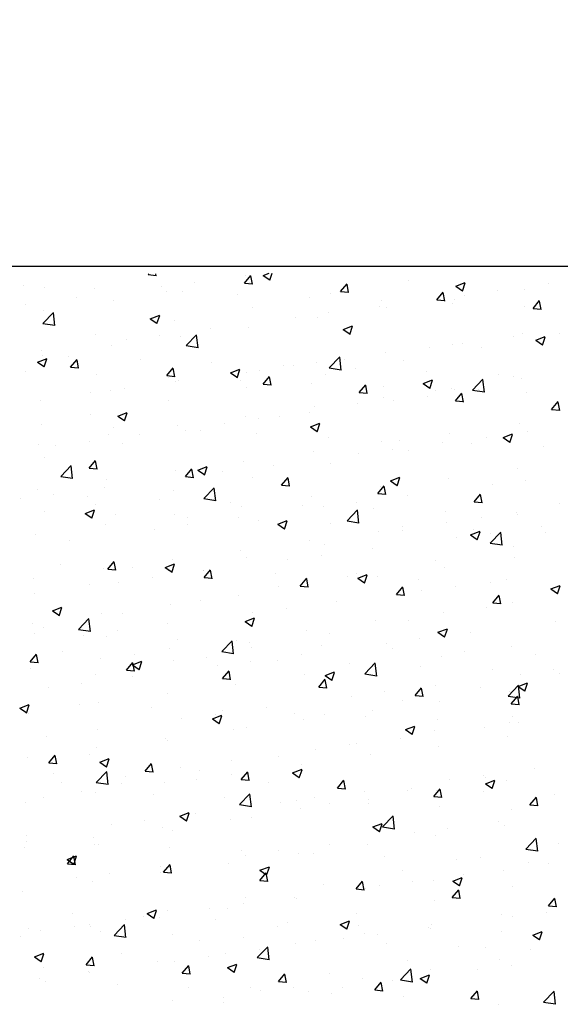
# Model space of a CAD drawing. Extents: x 50053 to 85991, y -46299 to -2713.
# Drawn here: x 56369 to 56409, y -4149 to -4075 of the extents above; entities that cross this region are included whole.
import ezdxf

# ---------------------------------------------------------------- set-up
doc = ezdxf.new("R2010")
doc.units = 0
doc.header["$LTSCALE"] = 20
doc.header["$MEASUREMENT"] = 0
doc.layers.get('0').update_dxf_attribs({"linetype": 'CONTINUOUS'})
doc.layers.add('r0n020', color=7, linetype='CONTINUOUS')

# ---------------------------------------------------------------- blocks, each defined once
blk = doc.blocks.new('*X45')
at = {"color": 0}
for p, q in [((56811.836, -3728.32), (56811.895, -3728.251)), ((56811.836, -3728.32), (56812.434, -3728.373)), ((56812.434, -3728.401), (56812.406, -3728.248)), ((56819.009, -3728.948), (56819.491, -3728.373)), ((56819.112, -3728.384), (56819.112, -3728.384)), ((56819.606, -3729.029), (56819.491, -3728.402)), ((56820.399, -3728.378), (56820.865, -3728.199)), ((56820.399, -3728.378), (56820.896, -3728.713)), ((56820.896, -3728.742), (56821.079, -3728.198)), ((56802.515, -3729.092), (56802.515, -3729.092)), ((56804.123, -3729.26), (56804.123, -3729.26)), ((56807.854, -3729.318), (56807.854, -3729.318)), ((56812.821, -3729.212), (56812.821, -3729.212)), ((56815.324, -3728.883), (56815.324, -3728.883)), ((56819.009, -3728.948), (56819.607, -3729)), ((56819.422, -3728.921), (56819.422, -3728.921)), ((56826.181, -3729.575), (56826.664, -3729.001)), ((56826.779, -3729.656), (56826.663, -3729.029)), ((56831.269, -3728.756), (56831.269, -3728.756)), ((56834.77, -3729.179), (56835.47, -3728.91)), ((56834.77, -3729.179), (56835.268, -3729.514)), ((56835.267, -3729.543), (56835.47, -3728.938)), ((56839.874, -3729.406), (56839.874, -3729.406)), ((56841.693, -3729.009), (56841.693, -3729.009)), ((56806.505, -3730.044), (56806.505, -3730.044)), ((56813.192, -3729.543), (56813.192, -3729.543)), ((56814.371, -3729.561), (56814.371, -3729.561)), ((56818.53, -3729.769), (56818.53, -3729.769)), ((56823.868, -3729.994), (56823.868, -3729.994)), ((56825.437, -3729.757), (56825.437, -3729.757)), ((56826.181, -3729.575), (56826.779, -3729.628)), ((56833.354, -3730.203), (56833.836, -3729.628)), ((56833.952, -3730.284), (56833.836, -3729.657)), ((56834.68, -3730.156), (56834.68, -3730.156)), ((56835.403, -3729.837), (56835.403, -3729.837)), ((56837.906, -3729.508), (56837.906, -3729.508)), ((56802.718, -3730.542), (56802.718, -3730.542)), ((56809.237, -3730.266), (56809.237, -3730.266)), ((56819.605, -3730.758), (56819.605, -3730.758)), ((56829.087, -3730.669), (56829.087, -3730.669)), ((56829.206, -3730.22), (56829.206, -3730.22)), ((56829.629, -3730.796), (56829.629, -3730.796)), ((56833.354, -3730.203), (56833.952, -3730.255)), ((56834.545, -3730.445), (56834.545, -3730.445)), ((56839.883, -3730.671), (56839.883, -3730.671)), ((56840.527, -3730.831), (56841.009, -3730.256)), ((56840.527, -3730.831), (56841.124, -3730.883)), ((56841.124, -3730.911), (56841.009, -3730.284)), ((56803.991, -3731.953), (56804.77, -3731.142)), ((56804.043, -3731.015), (56804.043, -3731.015)), ((56804.88, -3732.115), (56804.77, -3731.165)), ((56811.997, -3731.603), (56812.697, -3731.334)), ((56811.997, -3731.603), (56812.494, -3731.939)), ((56812.494, -3731.967), (56812.697, -3731.363)), ((56822.796, -3731.497), (56822.796, -3731.497)), ((56824.495, -3731.5), (56824.495, -3731.5)), ((56825.3, -3731.167), (56825.3, -3731.167)), ((56803.991, -3731.953), (56804.881, -3732.091)), ((56813.774, -3731.759), (56813.774, -3731.759)), ((56816.481, -3732.328), (56816.481, -3732.328)), ((56819.301, -3732.25), (56819.301, -3732.25)), ((56826.368, -3732.404), (56827.068, -3732.135)), ((56826.865, -3732.768), (56827.068, -3732.164)), ((56807.942, -3732.76), (56807.942, -3732.76)), ((56812.694, -3732.827), (56812.694, -3732.827)), ((56814.25, -3732.89), (56814.25, -3732.89)), ((56814.664, -3733.609), (56815.442, -3732.797)), ((56815.552, -3733.77), (56815.442, -3732.82)), ((56826.368, -3732.404), (56826.865, -3732.74)), ((56839.063, -3732.953), (56839.063, -3732.953)), ((56839.752, -3732.735), (56839.752, -3732.735)), ((56840.739, -3733.205), (56841.439, -3732.936)), ((56841.236, -3733.569), (56841.439, -3732.964)), ((56842.52, -3732.72), (56842.52, -3732.72)), ((56809.115, -3733.594), (56809.115, -3733.594)), ((56810.19, -3733.156), (56810.19, -3733.156)), ((56814.664, -3733.609), (56815.553, -3733.747)), ((56832.772, -3733.781), (56832.772, -3733.781)), ((56834.559, -3733.485), (56834.559, -3733.485)), ((56835.275, -3733.452), (56835.275, -3733.452)), ((56836.688, -3733.721), (56836.688, -3733.721)), ((56840.739, -3733.205), (56841.237, -3733.54)), ((56803.594, -3734.829), (56804.295, -3734.56)), ((56803.875, -3733.988), (56803.875, -3733.988)), ((56803.922, -3734.344), (56803.922, -3734.344)), ((56805.906, -3734.428), (56805.906, -3734.428)), ((56825.336, -3735.264), (56826.115, -3734.452)), ((56826.225, -3735.425), (56826.114, -3734.475)), ((56829.507, -3734.125), (56829.507, -3734.125)), ((56803.594, -3734.829), (56804.092, -3735.164)), ((56804.092, -3735.192), (56804.294, -3734.588)), ((56806.051, -3735.215), (56806.533, -3734.64)), ((56806.051, -3735.215), (56806.649, -3735.267)), ((56806.649, -3735.295), (56806.533, -3734.669)), ((56811.244, -3734.653), (56811.244, -3734.653)), ((56813.224, -3735.842), (56813.706, -3735.268)), ((56813.821, -3735.923), (56813.706, -3735.296)), ((56816.583, -3734.879), (56816.583, -3734.879)), ((56821.921, -3735.104), (56821.921, -3735.104)), ((56822.669, -3735.111), (56822.669, -3735.111)), ((56824.373, -3734.829), (56824.373, -3734.829)), ((56825.336, -3735.264), (56826.225, -3735.402)), ((56826.456, -3734.613), (56826.456, -3734.613)), ((56830.856, -3734.722), (56830.856, -3734.722)), ((56802.677, -3735.545), (56802.677, -3735.545)), ((56808.015, -3735.771), (56808.015, -3735.771)), ((56813.224, -3735.842), (56813.822, -3735.895)), ((56813.353, -3735.996), (56813.353, -3735.996)), ((56817.966, -3735.629), (56818.666, -3735.361)), ((56817.966, -3735.629), (56818.463, -3735.965)), ((56818.463, -3735.993), (56818.666, -3735.389)), ((56819.179, -3735.579), (56819.179, -3735.579)), ((56820.166, -3735.441), (56820.166, -3735.441)), ((56820.396, -3736.47), (56820.878, -3735.895)), ((56820.994, -3736.551), (56820.878, -3735.924)), ((56825.024, -3735.724), (56825.024, -3735.724)), ((56827.259, -3735.33), (56827.259, -3735.33)), ((56832.597, -3735.555), (56832.597, -3735.555)), ((56837.936, -3735.781), (56837.936, -3735.781)), ((56839.084, -3735.917), (56839.084, -3735.917)), ((56813.85, -3736.272), (56813.85, -3736.272)), ((56814.128, -3736.219), (56814.128, -3736.219)), ((56818.691, -3736.222), (56818.691, -3736.222)), ((56819.192, -3736.725), (56819.192, -3736.725)), ((56820.396, -3736.47), (56820.994, -3736.522)), ((56824.029, -3736.448), (56824.029, -3736.448)), ((56827.569, -3737.097), (56828.051, -3736.523)), ((56828.167, -3737.178), (56828.051, -3736.551)), ((56829.368, -3736.673), (56829.368, -3736.673)), ((56832.337, -3736.43), (56833.037, -3736.161)), ((56832.337, -3736.43), (56832.834, -3736.766)), ((56832.834, -3736.794), (56833.037, -3736.19)), ((56836.008, -3736.919), (56836.787, -3736.107)), ((56836.897, -3737.08), (56836.787, -3736.131)), ((56839.631, -3736.064), (56839.631, -3736.064)), ((56807.56, -3737.101), (56807.56, -3737.101)), ((56808.994, -3736.923), (56808.994, -3736.923)), ((56810.063, -3736.771), (56810.063, -3736.771)), ((56827.569, -3737.097), (56828.167, -3737.15)), ((56829.386, -3737.454), (56829.386, -3737.454)), ((56832.645, -3737.396), (56832.645, -3737.396)), ((56833.252, -3736.918), (56833.252, -3736.918)), ((56834.437, -3736.814), (56834.437, -3736.814)), ((56834.706, -3736.899), (56834.706, -3736.899)), ((56834.742, -3737.725), (56835.224, -3737.15)), ((56835.339, -3737.806), (56835.223, -3737.179)), ((56836.008, -3736.919), (56836.898, -3737.057)), ((56836.432, -3736.897), (56836.432, -3736.897)), ((56840.044, -3737.124), (56840.044, -3737.124)), ((56803.8, -3737.673), (56803.8, -3737.673)), ((56813.361, -3737.726), (56813.361, -3737.726)), ((56824.252, -3738.158), (56824.252, -3738.158)), ((56827.421, -3737.919), (56827.421, -3737.919)), ((56830.141, -3737.725), (56830.141, -3737.725)), ((56834.742, -3737.725), (56835.339, -3737.777)), ((56841.914, -3738.352), (56842.396, -3737.778)), ((56842.512, -3738.433), (56842.396, -3737.806)), ((56807.529, -3738.727), (56807.529, -3738.727)), ((56809.564, -3738.855), (56810.264, -3738.586)), ((56809.564, -3738.855), (56810.061, -3739.19)), ((56810.061, -3739.218), (56810.263, -3738.614)), ((56819.058, -3738.908), (56819.058, -3738.908)), ((56821.589, -3738.92), (56821.589, -3738.92)), ((56823.826, -3738.557), (56823.826, -3738.557)), ((56841.914, -3738.352), (56842.512, -3738.405)), ((56803.917, -3739.511), (56803.917, -3739.511)), ((56814.007, -3739.548), (56814.007, -3739.548)), ((56817.535, -3739.385), (56817.535, -3739.385)), ((56820.038, -3739.055), (56820.038, -3739.055)), ((56823.935, -3739.656), (56824.635, -3739.387)), ((56823.935, -3739.656), (56824.432, -3739.991)), ((56824.432, -3740.019), (56824.635, -3739.415)), ((56839.509, -3739.393), (56839.509, -3739.393)), ((56808.872, -3740.252), (56808.872, -3740.252)), ((56809.255, -3739.736), (56809.255, -3739.736)), ((56811.22, -3740.217), (56811.22, -3740.217)), ((56814.593, -3739.962), (56814.593, -3739.962)), ((56815.757, -3739.921), (56815.757, -3739.921)), ((56819.931, -3740.187), (56819.931, -3740.187)), ((56825.27, -3740.413), (56825.27, -3740.413)), ((56834.315, -3740.143), (56834.315, -3740.143)), ((56837.071, -3740.418), (56837.071, -3740.418)), ((56838.306, -3740.456), (56839.006, -3740.188)), ((56838.803, -3740.82), (56839.006, -3740.216)), ((56840.117, -3740.01), (56840.117, -3740.01)), ((56803.678, -3741.002), (56803.678, -3741.002)), ((56804.929, -3741.045), (56804.929, -3741.045)), ((56807.432, -3740.715), (56807.432, -3740.715)), ((56809.925, -3740.922), (56809.925, -3740.922)), ((56829.264, -3740.783), (56829.264, -3740.783)), ((56830.608, -3740.639), (56830.608, -3740.639)), ((56833.801, -3740.841), (56833.801, -3740.841)), ((56835.946, -3740.864), (56835.946, -3740.864)), ((56838.306, -3740.456), (56838.804, -3740.792)), ((56841.284, -3741.09), (56841.284, -3741.09)), ((56824.13, -3741.487), (56824.13, -3741.487)), ((56827.511, -3741.67), (56827.511, -3741.67)), ((56830.014, -3741.34), (56830.014, -3741.34)), ((56831.24, -3741.419), (56831.24, -3741.419)), ((56804.093, -3741.923), (56804.093, -3741.923)), ((56805.317, -3743.35), (56806.096, -3742.538)), ((56806.206, -3743.511), (56806.095, -3742.561)), ((56807.439, -3742.737), (56807.921, -3742.162)), ((56808.036, -3742.817), (56807.921, -3742.191)), ((56815.533, -3742.881), (56816.233, -3742.612)), ((56818.936, -3742.237), (56818.936, -3742.237)), ((56821.195, -3742.501), (56821.195, -3742.501)), ((56825.408, -3742.42), (56825.408, -3742.42)), ((56805.317, -3743.35), (56806.206, -3743.488)), ((56807.439, -3742.737), (56808.036, -3742.789)), ((56813.885, -3742.877), (56813.885, -3742.877)), ((56814.611, -3743.364), (56815.093, -3742.79)), ((56814.611, -3743.364), (56815.209, -3743.417)), ((56814.904, -3743.329), (56814.904, -3743.329)), ((56815.209, -3743.445), (56815.093, -3742.818)), ((56815.533, -3742.881), (56816.03, -3743.216)), ((56816.03, -3743.245), (56816.233, -3742.64)), ((56817.408, -3743), (56817.408, -3743)), ((56839.388, -3742.722), (56839.388, -3742.722)), ((56808.751, -3743.581), (56808.751, -3743.581)), ((56819.576, -3743.421), (56819.576, -3743.421)), ((56821.784, -3743.992), (56822.266, -3743.417)), ((56821.784, -3743.992), (56822.382, -3744.044)), ((56822.381, -3744.072), (56822.266, -3743.446)), ((56828.957, -3744.619), (56829.439, -3744.045)), ((56829.554, -3744.7), (56829.438, -3744.073)), ((56829.904, -3743.682), (56830.604, -3743.413)), ((56829.904, -3743.682), (56830.401, -3744.017)), ((56830.401, -3744.046), (56830.604, -3743.441)), ((56834.194, -3743.472), (56834.194, -3743.472)), ((56837.486, -3743.954), (56837.486, -3743.954)), ((56839.99, -3743.624), (56839.99, -3743.624)), ((56803.557, -3744.331), (56803.557, -3744.331)), ((56804.802, -3744.659), (56804.802, -3744.659)), ((56808.589, -3744.161), (56808.589, -3744.161)), ((56813.744, -3744.422), (56813.744, -3744.422)), ((56815.989, -3745.005), (56816.768, -3744.193)), ((56816.878, -3745.166), (56816.768, -3744.217)), ((56824.008, -3744.816), (56824.008, -3744.816)), ((56828.957, -3744.619), (56829.554, -3744.672)), ((56829.143, -3744.112), (56829.143, -3744.112)), ((56831.171, -3744.785), (56831.171, -3744.785)), ((56836.129, -3745.247), (56836.611, -3744.672)), ((56836.727, -3745.328), (56836.611, -3744.701)), ((56802.298, -3744.989), (56802.298, -3744.989)), ((56807.308, -3744.846), (56807.308, -3744.846)), ((56807.912, -3745.423), (56807.912, -3745.423)), ((56812.646, -3745.072), (56812.646, -3745.072)), ((56815.989, -3745.005), (56816.879, -3745.143)), ((56817.984, -3745.297), (56817.984, -3745.297)), ((56818.814, -3745.566), (56818.814, -3745.566)), ((56823.322, -3745.523), (56823.322, -3745.523)), ((56827.383, -3745.284), (56827.383, -3745.284)), ((56836.129, -3745.247), (56836.727, -3745.299)), ((56842.49, -3745.383), (56842.49, -3745.383)), ((56804.078, -3745.964), (56804.078, -3745.964)), ((56807.13, -3746.106), (56807.831, -3745.837)), ((56807.13, -3746.106), (56807.628, -3746.442)), ((56807.628, -3746.47), (56807.83, -3745.866)), ((56809.416, -3746.19), (56809.416, -3746.19)), ((56813.763, -3746.206), (56813.763, -3746.206)), ((56824.88, -3745.614), (56824.88, -3745.614)), ((56826.662, -3746.66), (56827.441, -3745.848)), ((56827.551, -3746.821), (56827.44, -3745.872)), ((56828.661, -3745.748), (56828.661, -3745.748)), ((56833.999, -3745.974), (56833.999, -3745.974)), ((56839.266, -3746.051), (56839.266, -3746.051)), ((56839.337, -3746.2), (56839.337, -3746.2)), ((56808.629, -3746.91), (56808.629, -3746.91)), ((56814.754, -3746.415), (56814.754, -3746.415)), ((56814.777, -3746.944), (56814.777, -3746.944)), ((56818.564, -3746.445), (56818.564, -3746.445)), ((56820.093, -3746.641), (56820.093, -3746.641)), ((56821.502, -3746.907), (56822.202, -3746.638)), ((56821.502, -3746.907), (56821.999, -3747.243)), ((56821.999, -3747.271), (56822.202, -3746.667)), ((56825.431, -3746.866), (56825.431, -3746.866)), ((56826.662, -3746.66), (56827.551, -3746.798)), ((56834.072, -3746.801), (56834.072, -3746.801)), ((56836.659, -3746.384), (56836.659, -3746.384)), ((56803.435, -3747.66), (56803.435, -3747.66)), ((56812.274, -3747.273), (56812.274, -3747.273)), ((56829.021, -3747.441), (56829.021, -3747.441)), ((56830.769, -3747.092), (56830.769, -3747.092)), ((56830.827, -3747.385), (56830.827, -3747.385)), ((56835.873, -3747.708), (56836.573, -3747.439)), ((56835.873, -3747.708), (56836.37, -3748.043)), ((56836.107, -3747.317), (56836.107, -3747.317)), ((56836.37, -3748.072), (56836.573, -3747.467)), ((56837.334, -3748.315), (56838.113, -3747.504)), ((56837.359, -3747.569), (56837.359, -3747.569)), ((56838.223, -3748.477), (56838.113, -3747.527)), ((56841.146, -3747.07), (56841.146, -3747.07)), ((56841.445, -3747.543), (56841.445, -3747.543)), ((56805.958, -3748.105), (56805.958, -3748.105)), ((56823.887, -3748.145), (56823.887, -3748.145)), ((56824.995, -3748.386), (56824.995, -3748.386)), ((56834.855, -3747.898), (56834.855, -3747.898)), ((56837.334, -3748.315), (56838.224, -3748.453)), ((56818.693, -3748.895), (56818.693, -3748.895)), ((56824.753, -3749.228), (56824.753, -3749.228)), ((56828.54, -3748.73), (56828.54, -3748.73)), ((56839.055, -3748.58), (56839.055, -3748.58)), ((56805.318, -3749.929), (56805.318, -3749.929)), ((56808.826, -3750.259), (56809.308, -3749.684)), ((56809.424, -3750.339), (56809.308, -3749.713)), ((56813.099, -3750.132), (56813.8, -3749.864)), ((56813.597, -3750.496), (56813.799, -3749.892)), ((56813.642, -3749.535), (56813.642, -3749.535)), ((56819.163, -3749.387), (56819.163, -3749.387)), ((56822.249, -3749.558), (56822.249, -3749.558)), ((56833.223, -3749.581), (56833.223, -3749.581)), ((56839.144, -3749.38), (56839.144, -3749.38)), ((56808.507, -3750.239), (56808.507, -3750.239)), ((56808.826, -3750.259), (56809.424, -3750.311)), ((56810.656, -3750.155), (56810.656, -3750.155)), ((56813.099, -3750.132), (56813.597, -3750.468)), ((56813.331, -3750.389), (56813.331, -3750.389)), ((56815.934, -3750.389), (56815.934, -3750.389)), ((56815.995, -3750.38), (56815.995, -3750.38)), ((56815.999, -3750.886), (56816.481, -3750.312)), ((56816.596, -3750.967), (56816.481, -3750.34)), ((56821.333, -3750.606), (56821.333, -3750.606)), ((56827.391, -3750.582), (56827.391, -3750.582)), ((56827.471, -3750.933), (56828.171, -3750.664)), ((56827.968, -3751.297), (56828.171, -3750.693)), ((56833.951, -3750.13), (56833.951, -3750.13)), ((56803.314, -3750.989), (56803.314, -3750.989)), ((56807.499, -3751.39), (56807.499, -3751.39)), ((56809.643, -3751.217), (56809.643, -3751.217)), ((56812.146, -3750.888), (56812.146, -3750.888)), ((56815.999, -3750.886), (56816.597, -3750.938)), ((56823.171, -3751.514), (56823.654, -3750.939)), ((56823.769, -3751.594), (56823.653, -3750.968)), ((56826.671, -3750.832), (56826.671, -3750.832)), ((56827.471, -3750.933), (56827.968, -3751.269)), ((56828.9, -3750.77), (56828.9, -3750.77)), ((56832.009, -3751.057), (56832.009, -3751.057)), ((56837.347, -3751.283), (56837.347, -3751.283)), ((56838.515, -3751.014), (56838.515, -3751.014)), ((56803.327, -3752.049), (56803.327, -3752.049)), ((56821.559, -3751.583), (56821.559, -3751.583)), ((56823.171, -3751.514), (56823.769, -3751.566)), ((56823.765, -3751.474), (56823.765, -3751.474)), ((56830.344, -3752.141), (56830.826, -3751.567)), ((56830.344, -3752.141), (56830.942, -3752.194)), ((56830.942, -3752.222), (56830.826, -3751.595)), ((56832.225, -3751.842), (56832.225, -3751.842)), ((56834.728, -3751.513), (56834.728, -3751.513)), ((56841.842, -3751.734), (56842.542, -3751.465)), ((56841.842, -3751.734), (56842.339, -3752.07)), ((56842.339, -3752.098), (56842.542, -3751.494)), ((56813.52, -3752.864), (56813.52, -3752.864)), ((56815.727, -3752.584), (56815.727, -3752.584)), ((56818.571, -3752.224), (56818.571, -3752.224)), ((56825.909, -3752.674), (56825.909, -3752.674)), ((56837.517, -3752.769), (56837.999, -3752.194)), ((56837.517, -3752.769), (56838.114, -3752.821)), ((56838.114, -3752.849), (56837.998, -3752.223)), ((56839.023, -3752.709), (56839.023, -3752.709)), ((56804.697, -3753.358), (56805.397, -3753.089)), ((56804.697, -3753.358), (56805.195, -3753.693)), ((56805.194, -3753.721), (56805.397, -3753.117)), ((56808.386, -3753.568), (56808.386, -3753.568)), ((56809.895, -3753.585), (56809.895, -3753.585)), ((56819.619, -3753.502), (56819.619, -3753.502)), ((56822.122, -3753.172), (56822.122, -3753.172)), ((56833.829, -3753.459), (56833.829, -3753.459)), ((56837.042, -3753.081), (56837.042, -3753.081)), ((56803.192, -3754.318), (56803.192, -3754.318)), ((56806.643, -3754.746), (56807.422, -3753.934)), ((56807.532, -3754.907), (56807.421, -3753.958)), ((56813.303, -3754.333), (56813.303, -3754.333)), ((56819.069, -3754.159), (56819.769, -3753.89)), ((56819.069, -3754.159), (56819.566, -3754.494)), ((56819.566, -3754.522), (56819.768, -3753.918)), ((56828.778, -3754.099), (56828.778, -3754.099)), ((56831.21, -3754.082), (56831.21, -3754.082)), ((56842.2, -3754.127), (56842.2, -3754.127)), ((56803.371, -3755.039), (56803.371, -3755.039)), ((56804.064, -3754.586), (56804.064, -3754.586)), ((56806.643, -3754.746), (56807.532, -3754.884)), ((56809.516, -3754.832), (56809.516, -3754.832)), ((56823.644, -3754.803), (56823.644, -3754.803)), ((56825.378, -3755.083), (56825.378, -3755.083)), ((56833.44, -3754.959), (56834.14, -3754.691)), ((56833.44, -3754.959), (56833.937, -3755.295)), ((56833.937, -3755.323), (56834.14, -3754.719)), ((56835.885, -3754.958), (56835.885, -3754.958)), ((56807.012, -3755.162), (56807.012, -3755.162)), ((56808.709, -3755.265), (56808.709, -3755.265)), ((56814.047, -3755.49), (56814.047, -3755.49)), ((56817.315, -3756.401), (56818.094, -3755.59)), ((56818.204, -3756.563), (56818.094, -3755.613)), ((56818.45, -3755.553), (56818.45, -3755.553)), ((56819.385, -3755.716), (56819.385, -3755.716)), ((56829.594, -3755.786), (56829.594, -3755.786)), ((56832.097, -3755.457), (56832.097, -3755.457)), ((56805.479, -3756.383), (56805.479, -3756.383)), ((56813.399, -3756.193), (56813.399, -3756.193)), ((56817.315, -3756.401), (56818.205, -3756.539)), ((56819.546, -3756.084), (56819.546, -3756.084)), ((56824.724, -3755.941), (56824.724, -3755.941)), ((56830.062, -3756.167), (56830.062, -3756.167)), ((56835.4, -3756.393), (56835.4, -3756.393)), ((56838.901, -3756.038), (56838.901, -3756.038)), ((56803.041, -3757.153), (56803.523, -3756.579)), ((56803.041, -3757.153), (56803.639, -3757.205)), ((56803.639, -3757.234), (56803.523, -3756.607)), ((56808.264, -3756.897), (56808.264, -3756.897)), ((56810.214, -3757.781), (56810.696, -3757.206)), ((56810.666, -3757.384), (56811.366, -3757.115)), ((56810.811, -3757.861), (56810.696, -3757.234)), ((56810.817, -3756.608), (56810.817, -3756.608)), ((56811.163, -3757.748), (56811.366, -3757.143)), ((56813.715, -3757.085), (56813.715, -3757.085)), ((56816.156, -3756.834), (56816.156, -3756.834)), ((56819.491, -3757.116), (56819.491, -3757.116)), ((56821.494, -3757.059), (56821.494, -3757.059)), ((56823.279, -3756.618), (56823.279, -3756.618)), ((56826.832, -3757.285), (56826.832, -3757.285)), ((56827.988, -3758.057), (56828.766, -3757.245)), ((56828.876, -3758.218), (56828.766, -3757.268)), ((56833.707, -3756.788), (56833.707, -3756.788)), ((56840.738, -3756.618), (56840.738, -3756.618)), ((56803.07, -3757.647), (56803.07, -3757.647)), ((56810.214, -3757.781), (56810.811, -3757.833)), ((56810.666, -3757.384), (56811.164, -3757.719)), ((56816.988, -3757.446), (56816.988, -3757.446)), ((56817.386, -3758.408), (56817.868, -3757.834)), ((56817.984, -3758.489), (56817.868, -3757.862)), ((56825.038, -3758.185), (56825.738, -3757.916)), ((56825.535, -3758.549), (56825.738, -3757.944)), ((56828.656, -3757.428), (56828.656, -3757.428)), ((56832.17, -3757.51), (56832.17, -3757.51)), ((56837.509, -3757.736), (56837.509, -3757.736)), ((56842.073, -3757.741), (56842.073, -3757.741)), ((56807.883, -3758.086), (56807.883, -3758.086)), ((56810.672, -3758.277), (56810.672, -3758.277)), ((56817.386, -3758.408), (56817.984, -3758.46)), ((56823.522, -3758.132), (56823.522, -3758.132)), ((56824.559, -3759.036), (56825.041, -3758.461)), ((56825.038, -3758.185), (56825.535, -3758.52)), ((56825.156, -3759.116), (56825.041, -3758.489)), ((56827.988, -3758.057), (56828.877, -3758.194)), ((56839.409, -3758.986), (56840.109, -3758.717)), ((56839.57, -3758.071), (56839.57, -3758.071)), ((56839.906, -3759.349), (56840.109, -3758.745)), ((56842.461, -3758.046), (56842.461, -3758.046)), ((56804.382, -3759.106), (56804.382, -3759.106)), ((56806.885, -3758.776), (56806.885, -3758.776)), ((56818.328, -3758.882), (56818.328, -3758.882)), ((56824.559, -3759.036), (56825.157, -3759.088)), ((56829.467, -3759.401), (56829.467, -3759.401)), ((56831.732, -3759.663), (56832.214, -3759.089)), ((56832.329, -3759.744), (56832.213, -3759.117)), ((56833.254, -3758.902), (56833.254, -3758.902)), ((56836.629, -3759.047), (56836.629, -3759.047)), ((56838.66, -3759.712), (56839.439, -3758.9)), ((56838.78, -3759.367), (56838.78, -3759.367)), ((56839.409, -3758.986), (56839.906, -3759.321)), ((56839.549, -3759.873), (56839.438, -3758.923)), ((56808.143, -3760.226), (56808.143, -3760.226)), ((56813.277, -3759.522), (56813.277, -3759.522)), ((56826.963, -3759.73), (56826.963, -3759.73)), ((56830.797, -3760.048), (56830.797, -3760.048)), ((56831.732, -3759.663), (56832.329, -3759.715)), ((56833.586, -3760.117), (56833.586, -3760.117)), ((56838.66, -3759.712), (56839.549, -3759.85)), ((56838.904, -3760.291), (56839.386, -3759.716)), ((56839.502, -3760.371), (56839.386, -3759.745)), ((56802.264, -3760.609), (56802.964, -3760.34)), ((56802.264, -3760.609), (56802.761, -3760.945)), ((56802.761, -3760.973), (56802.964, -3760.369)), ((56806.719, -3760.348), (56806.719, -3760.348)), ((56812.058, -3760.573), (56812.058, -3760.573)), ((56817.396, -3760.799), (56817.396, -3760.799)), ((56820.648, -3760.562), (56820.648, -3760.562)), ((56828.535, -3760.757), (56828.535, -3760.757)), ((56838.904, -3760.291), (56839.502, -3760.343)), ((56802.949, -3760.976), (56802.949, -3760.976)), ((56814.357, -3761.39), (56814.357, -3761.39)), ((56816.635, -3761.41), (56817.336, -3761.141)), ((56816.635, -3761.41), (56817.133, -3761.746)), ((56816.861, -3761.061), (56816.861, -3761.061)), ((56817.133, -3761.774), (56817.335, -3761.17)), ((56822.734, -3761.025), (56822.734, -3761.025)), ((56823.4, -3761.461), (56823.4, -3761.461)), ((56824.965, -3761.049), (56824.965, -3761.049)), ((56828.072, -3761.25), (56828.072, -3761.25)), ((56833.411, -3761.476), (56833.411, -3761.476)), ((56839.025, -3761.243), (56839.025, -3761.243)), ((56839.442, -3761.685), (56839.442, -3761.685)), ((56808.042, -3762.222), (56808.042, -3762.222)), ((56818.206, -3762.211), (56818.206, -3762.211)), ((56819.134, -3762.05), (56819.134, -3762.05)), ((56831.007, -3762.211), (56831.707, -3761.942)), ((56831.007, -3762.211), (56831.504, -3762.546)), ((56831.504, -3762.575), (56831.707, -3761.97)), ((56833.193, -3762.244), (56833.193, -3762.244)), ((56836.939, -3762.015), (56836.939, -3762.015)), ((56838.749, -3761.701), (56838.749, -3761.701)), ((56804.254, -3762.72), (56804.254, -3762.72)), ((56813.155, -3762.851), (56813.155, -3762.851)), ((56813.302, -3763.051), (56813.302, -3763.051)), ((56830.623, -3762.846), (56830.623, -3762.846)), ((56838.658, -3762.696), (56838.658, -3762.696)), ((56808.021, -3763.555), (56808.021, -3763.555)), ((56824.333, -3763.675), (56824.333, -3763.675)), ((56826.836, -3763.345), (56826.836, -3763.345)), ((56827.362, -3763.245), (56827.362, -3763.245)), ((56833.464, -3763.445), (56833.464, -3763.445)), ((56802.827, -3764.305), (56802.827, -3764.305)), ((56804.429, -3764.675), (56804.911, -3764.1)), ((56805.026, -3764.756), (56804.911, -3764.129)), ((56807.47, -3764.052), (56807.47, -3764.052)), ((56808.233, -3764.635), (56808.933, -3764.367)), ((56808.73, -3764.999), (56808.933, -3764.395)), ((56818.017, -3764.506), (56818.017, -3764.506)), ((56821.53, -3764.246), (56821.53, -3764.246)), ((56828.413, -3764.086), (56828.413, -3764.086)), ((56804.429, -3764.675), (56805.026, -3764.727)), ((56807.969, -3766.143), (56808.747, -3765.331)), ((56808.233, -3764.635), (56808.731, -3764.971)), ((56808.857, -3766.304), (56808.747, -3765.354)), ((56811.601, -3765.303), (56812.083, -3764.728)), ((56811.601, -3765.303), (56812.199, -3765.355)), ((56811.726, -3765.334), (56811.726, -3765.334)), ((56812.199, -3765.383), (56812.083, -3764.756)), ((56814.23, -3765.005), (56814.23, -3765.005)), ((56815.698, -3765.247), (56815.698, -3765.247)), ((56818.774, -3765.93), (56819.256, -3765.356)), ((56822.604, -3765.436), (56823.305, -3765.167)), ((56823.102, -3765.8), (56823.304, -3765.196)), ((56823.279, -3764.79), (56823.279, -3764.79)), ((56840.599, -3765.131), (56840.599, -3765.131)), ((56804.772, -3765.458), (56804.772, -3765.458)), ((56810.11, -3765.683), (56810.11, -3765.683)), ((56815.449, -3765.909), (56815.449, -3765.909)), ((56818.085, -3765.54), (56818.085, -3765.54)), ((56818.774, -3765.93), (56819.372, -3765.982)), ((56819.371, -3766.011), (56819.256, -3765.384)), ((56822.604, -3765.436), (56823.102, -3765.772)), ((56825.946, -3766.558), (56826.429, -3765.983)), ((56826.544, -3766.638), (56826.428, -3766.011)), ((56834.308, -3765.959), (56834.308, -3765.959)), ((56836.812, -3765.629), (56836.812, -3765.629)), ((56836.976, -3766.237), (56837.676, -3765.968)), ((56837.012, -3765.744), (56837.012, -3765.744)), ((56837.473, -3766.601), (56837.676, -3765.997)), ((56838.536, -3766.025), (56838.536, -3766.025)), ((56805.411, -3766.166), (56805.411, -3766.166)), ((56806.881, -3766.801), (56806.881, -3766.801)), ((56807.969, -3766.143), (56808.858, -3766.28)), ((56809.866, -3766.248), (56809.866, -3766.248)), ((56813.034, -3766.18), (56813.034, -3766.18)), ((56820.787, -3766.135), (56820.787, -3766.135)), ((56825.946, -3766.558), (56826.544, -3766.61)), ((56826.125, -3766.36), (56826.125, -3766.36)), ((56827.993, -3766.791), (56827.993, -3766.791)), ((56831.181, -3766.745), (56831.181, -3766.745)), ((56831.463, -3766.586), (56831.463, -3766.586)), ((56833.119, -3767.185), (56833.601, -3766.611)), ((56833.343, -3766.774), (56833.343, -3766.774)), ((56833.717, -3767.266), (56833.601, -3766.639)), ((56836.801, -3766.811), (56836.801, -3766.811)), ((56836.976, -3766.237), (56837.473, -3766.573)), ((56804.034, -3767.249), (56804.034, -3767.249)), ((56807.899, -3766.884), (56807.899, -3766.884)), ((56812.219, -3767.027), (56812.219, -3767.027)), ((56817.557, -3767.252), (56817.557, -3767.252)), ((56818.641, -3767.798), (56819.42, -3766.986)), ((56819.53, -3767.959), (56819.419, -3767.009)), ((56822.895, -3767.478), (56822.895, -3767.478)), ((56824.205, -3767.289), (56824.205, -3767.289)), ((56828.292, -3767.415), (56828.292, -3767.415)), ((56833.119, -3767.185), (56833.717, -3767.237)), ((56840.292, -3767.813), (56840.774, -3767.238)), ((56840.889, -3767.893), (56840.774, -3767.266)), ((56842.14, -3767.037), (56842.14, -3767.037)), ((56802.706, -3767.634), (56802.706, -3767.634)), ((56818.641, -3767.798), (56819.53, -3767.936)), ((56821.702, -3767.619), (56821.702, -3767.619)), ((56823.157, -3768.119), (56823.157, -3768.119)), ((56825.349, -3767.746), (56825.349, -3767.746)), ((56828.233, -3767.703), (56828.233, -3767.703)), ((56833.572, -3767.929), (56833.572, -3767.929)), ((56838.91, -3768.154), (56838.91, -3768.154)), ((56840.292, -3767.813), (56840.889, -3767.865)), ((56811.599, -3768.949), (56811.599, -3768.949)), ((56814.202, -3768.662), (56814.902, -3768.393)), ((56814.202, -3768.662), (56814.7, -3768.997)), ((56814.699, -3769.025), (56814.902, -3768.421)), ((56815.386, -3768.45), (56815.386, -3768.45)), ((56817.963, -3768.868), (56817.963, -3768.868)), ((56819.517, -3768.747), (56819.517, -3768.747)), ((56829.313, -3769.453), (56830.092, -3768.641)), ((56830.202, -3769.614), (56830.092, -3768.664)), ((56809.096, -3769.278), (56809.096, -3769.278)), ((56812.912, -3769.509), (56812.912, -3769.509)), ((56813.685, -3769.748), (56813.685, -3769.748)), ((56828.573, -3769.462), (56829.274, -3769.194)), ((56828.574, -3769.462), (56829.071, -3769.798)), ((56829.071, -3769.826), (56829.273, -3769.222)), ((56829.313, -3769.453), (56830.203, -3769.591)), ((56834.181, -3769.574), (56834.181, -3769.574)), ((56837.968, -3769.075), (56837.968, -3769.075)), ((56838.415, -3769.354), (56838.415, -3769.354)), ((56802.78, -3770.11), (56802.78, -3770.11)), ((56807.778, -3770.213), (56807.778, -3770.213)), ((56831.677, -3769.903), (56831.677, -3769.903)), ((56833.221, -3770.103), (56833.221, -3770.103)), ((56839.986, -3771.108), (56840.765, -3770.296)), ((56840.875, -3771.269), (56840.764, -3770.32)), ((56802.584, -3770.963), (56802.584, -3770.963)), ((56802.783, -3770.541), (56802.783, -3770.541)), ((56807.853, -3770.749), (56807.853, -3770.749)), ((56808.121, -3770.767), (56808.121, -3770.767)), ((56813.459, -3770.992), (56813.459, -3770.992)), ((56818.797, -3771.218), (56818.797, -3771.218)), ((56821.575, -3771.233), (56821.575, -3771.233)), ((56825.362, -3770.735), (56825.362, -3770.735)), ((56828.17, -3770.744), (56828.17, -3770.744)), ((56839.986, -3771.108), (56840.875, -3771.246)), ((56842.431, -3770.709), (56842.431, -3770.709)), ((56805.8, -3771.887), (56806.5, -3771.618)), ((56805.8, -3771.887), (56806.297, -3772.222)), ((56805.816, -3772.197), (56806.298, -3771.622)), ((56806.297, -3772.251), (56806.5, -3771.646)), ((56806.414, -3772.278), (56806.298, -3771.651)), ((56819.071, -3771.563), (56819.071, -3771.563)), ((56823.036, -3771.448), (56823.036, -3771.448)), ((56824.135, -3771.443), (56824.135, -3771.443)), ((56829.474, -3771.669), (56829.474, -3771.669)), ((56834.812, -3771.894), (56834.812, -3771.894)), ((56836.6, -3771.71), (56836.6, -3771.71)), ((56805.816, -3772.197), (56806.414, -3772.249)), ((56812.756, -3772.394), (56812.756, -3772.394)), ((56812.989, -3772.824), (56813.471, -3772.25)), ((56813.586, -3772.905), (56813.471, -3772.278)), ((56817.842, -3772.197), (56817.842, -3772.197)), ((56820.171, -3772.688), (56820.871, -3772.419)), ((56820.171, -3772.688), (56820.669, -3773.023)), ((56820.668, -3773.052), (56820.871, -3772.447)), ((56838.293, -3772.683), (56838.293, -3772.683)), ((56840.15, -3772.12), (56840.15, -3772.12)), ((56841.653, -3772.188), (56841.653, -3772.188)), ((56806.465, -3773.222), (56806.465, -3773.222)), ((56808.968, -3772.893), (56808.968, -3772.893)), ((56812.791, -3772.838), (56812.791, -3772.838)), ((56812.989, -3772.824), (56813.586, -3772.877)), ((56820.161, -3773.452), (56820.643, -3772.877)), ((56820.759, -3773.533), (56820.643, -3772.906)), ((56830.768, -3772.711), (56830.768, -3772.711)), ((56833.099, -3773.432), (56833.099, -3773.432)), ((56834.543, -3773.489), (56835.243, -3773.22)), ((56835.04, -3773.852), (56835.242, -3773.248)), ((56835.338, -3773.019), (56835.338, -3773.019)), ((56807.656, -3773.542), (56807.656, -3773.542)), ((56820.161, -3773.452), (56820.759, -3773.504)), ((56824.936, -3773.712), (56824.936, -3773.712)), ((56827.334, -3774.079), (56827.816, -3773.505)), ((56827.334, -3774.079), (56827.932, -3774.132)), ((56827.931, -3774.16), (56827.816, -3773.533)), ((56828.048, -3774.072), (56828.048, -3774.072)), ((56829.047, -3773.847), (56829.047, -3773.847)), ((56831.55, -3773.518), (56831.55, -3773.518)), ((56834.507, -3774.707), (56834.989, -3774.132)), ((56834.543, -3773.489), (56835.04, -3773.824)), ((56835.104, -3774.788), (56834.988, -3774.161)), ((56838.996, -3773.906), (56838.996, -3773.906)), ((56802.462, -3774.291), (56802.462, -3774.291)), ((56819.104, -3774.713), (56819.104, -3774.713)), ((56822.731, -3774.679), (56822.731, -3774.679)), ((56822.914, -3774.777), (56822.914, -3774.777)), ((56834.507, -3774.707), (56835.104, -3774.759)), ((56841.679, -3775.335), (56842.161, -3774.76)), ((56842.277, -3775.415), (56842.161, -3774.788)), ((56816.441, -3775.507), (56816.441, -3775.507)), ((56817.72, -3775.526), (56817.72, -3775.526)), ((56818.944, -3775.177), (56818.944, -3775.177)), ((56833.164, -3774.907), (56833.164, -3774.907)), ((56841.679, -3775.335), (56842.277, -3775.387)), ((56806.173, -3775.876), (56806.173, -3775.876)), ((56810.125, -3776.338), (56810.125, -3776.338)), ((56811.512, -3776.102), (56811.512, -3776.102)), ((56811.769, -3775.913), (56812.469, -3775.644)), ((56811.769, -3775.913), (56812.266, -3776.249)), ((56812.266, -3776.277), (56812.469, -3775.673)), ((56812.669, -3776.167), (56812.669, -3776.167)), ((56813.272, -3775.714), (56813.272, -3775.714)), ((56816.85, -3776.328), (56816.85, -3776.328)), ((56827.332, -3775.908), (56827.332, -3775.908)), ((56838.172, -3776.011), (56838.172, -3776.011)), ((56839.022, -3776.132), (56839.022, -3776.132)), ((56841.526, -3775.802), (56841.526, -3775.802)), ((56802.944, -3776.994), (56802.944, -3776.994)), ((56806.338, -3776.837), (56806.338, -3776.837)), ((56807.44, -3776.715), (56807.44, -3776.715)), ((56807.535, -3776.871), (56807.535, -3776.871)), ((56809.294, -3777.539), (56810.073, -3776.727)), ((56810.183, -3777.7), (56810.073, -3776.75)), ((56821.5, -3776.909), (56821.5, -3776.909)), ((56822.188, -3776.553), (56822.188, -3776.553)), ((56826.14, -3776.714), (56826.841, -3776.445)), ((56826.14, -3776.714), (56826.638, -3777.049)), ((56826.637, -3777.078), (56826.84, -3776.473)), ((56827.526, -3776.779), (56827.526, -3776.779)), ((56832.707, -3776.963), (56832.707, -3776.963)), ((56832.865, -3777.004), (56832.865, -3777.004)), ((56832.978, -3776.761), (56832.978, -3776.761)), ((56802.341, -3777.62), (56802.341, -3777.62)), ((56803.834, -3777.167), (56803.834, -3777.167)), ((56808.282, -3777.22), (56808.282, -3777.22)), ((56809.294, -3777.539), (56810.184, -3777.677)), ((56813.62, -3777.445), (56813.62, -3777.445)), ((56818.958, -3777.671), (56818.958, -3777.671)), ((56826.416, -3777.791), (56826.416, -3777.791)), ((56827.927, -3777.401), (56827.927, -3777.401)), ((56828.919, -3777.462), (56828.919, -3777.462)), ((56838.203, -3777.23), (56838.203, -3777.23)), ((56840.512, -3777.515), (56841.212, -3777.246)), ((56840.512, -3777.515), (56841.009, -3777.85)), ((56841.009, -3777.879), (56841.212, -3777.274)), ((56815.668, -3777.91), (56815.668, -3777.91)), ((56819.967, -3779.194), (56820.746, -3778.382)), ((56820.856, -3779.355), (56820.745, -3778.406)), ((56822.792, -3778.106), (56822.792, -3778.106)), ((56824.297, -3777.896), (56824.297, -3777.896)), ((56829.635, -3778.122), (56829.635, -3778.122)), ((56834.973, -3778.347), (56834.973, -3778.347)), ((56836.983, -3778.406), (56836.983, -3778.406)), ((56803.367, -3779.138), (56804.067, -3778.87)), ((56803.367, -3779.138), (56803.864, -3779.474)), ((56803.864, -3779.502), (56804.067, -3778.898)), ((56807.204, -3779.719), (56807.686, -3779.144)), ((56807.801, -3779.799), (56807.686, -3779.173)), ((56809.836, -3778.911), (56809.836, -3778.911)), ((56816.313, -3779.121), (56816.313, -3779.121)), ((56817.598, -3778.855), (56817.598, -3778.855)), ((56819.967, -3779.194), (56820.856, -3779.332)), ((56820.101, -3778.623), (56820.101, -3778.623)), ((56840.311, -3778.573), (56840.311, -3778.573)), ((56804.005, -3779.912), (56804.005, -3779.912)), ((56807.204, -3779.719), (56807.801, -3779.771)), ((56812.547, -3779.495), (56812.547, -3779.495)), ((56813.81, -3779.451), (56813.81, -3779.451)), ((56814.376, -3780.346), (56814.858, -3779.772)), ((56814.974, -3780.427), (56814.858, -3779.8)), ((56817.738, -3779.939), (56818.438, -3779.67)), ((56817.738, -3779.939), (56818.236, -3780.275)), ((56818.235, -3780.303), (56818.438, -3779.699)), ((56831.151, -3779.407), (56831.151, -3779.407)), ((56838.05, -3779.34), (56838.05, -3779.34)), ((56838.895, -3779.746), (56838.895, -3779.746)), ((56807.413, -3780.2), (56807.413, -3780.2)), ((56807.494, -3780.283), (56807.494, -3780.283)), ((56814.376, -3780.346), (56814.974, -3780.399)), ((56821.549, -3780.974), (56822.031, -3780.399)), ((56822.146, -3781.055), (56822.031, -3780.428)), ((56825.319, -3780.409), (56825.319, -3780.409)), ((56827.805, -3780.73), (56827.805, -3780.73)), ((56830.639, -3780.849), (56831.418, -3780.038)), ((56831.528, -3781.011), (56831.417, -3780.061)), ((56832.109, -3780.74), (56832.81, -3780.471)), ((56832.109, -3780.74), (56832.607, -3781.076)), ((56832.607, -3781.104), (56832.809, -3780.5)), ((56832.856, -3780.09), (56832.856, -3780.09)), ((56836.392, -3780.076), (56836.392, -3780.076)), ((56803.707, -3780.781), (56803.707, -3780.781)), ((56804.184, -3780.96), (56804.184, -3780.96)), ((56809.522, -3781.185), (56809.522, -3781.185)), ((56814.86, -3781.411), (56814.86, -3781.411)), ((56819.487, -3781.41), (56819.487, -3781.41)), ((56821.549, -3780.974), (56822.147, -3781.026)), ((56822.671, -3781.434), (56822.671, -3781.434)), ((56826.289, -3781.406), (56826.289, -3781.406)), ((56828.721, -3781.601), (56829.204, -3781.027)), ((56829.319, -3781.682), (56829.203, -3781.055)), ((56830.076, -3780.907), (56830.076, -3780.907)), ((56830.639, -3780.849), (56831.529, -3780.987)), ((56817.477, -3782.184), (56817.477, -3782.184)), ((56820.199, -3781.636), (56820.199, -3781.636)), ((56823.785, -3781.736), (56823.785, -3781.736)), ((56825.537, -3781.862), (56825.537, -3781.862)), ((56828.721, -3781.601), (56829.319, -3781.654)), ((56830.875, -3782.087), (56830.875, -3782.087)), ((56835.894, -3782.229), (56836.376, -3781.654)), ((56835.894, -3782.229), (56836.492, -3782.281)), ((56836.492, -3782.31), (56836.376, -3781.683)), ((56841.312, -3782.504), (56842.09, -3781.693)), ((56842.2, -3782.666), (56842.09, -3781.716)), ((56813.656, -3782.411), (56813.656, -3782.411)), ((56817.47, -3782.567), (56817.47, -3782.567)), ((56836.213, -3782.313), (56836.213, -3782.313)), ((56837.928, -3782.669), (56837.928, -3782.669)), ((56841.312, -3782.504), (56842.201, -3782.642)), ((56841.552, -3782.538), (56841.552, -3782.538))]:
    blk.add_line(p, q, dxfattribs=at)

msp = doc.modelspace()

# ---------------------------------------------------------------- linework, layer by layer
at = {"layer": 'r0n020', "flags": 128}
msp.add_lwpolyline([(56111.825, -4071.669), (56511.825, -4071.669), (56511.825, -4093.669), (56111.825, -4093.669)], close=True, dxfattribs=at)

# ---------------------------------------------------------------- block references
at = {"layer": 'r0n020', "linetype": 'Continuous'}
msp.add_blockref('*X45', (-433.104, -365.964), dxfattribs=at)

doc.saveas('drawing.dxf')
